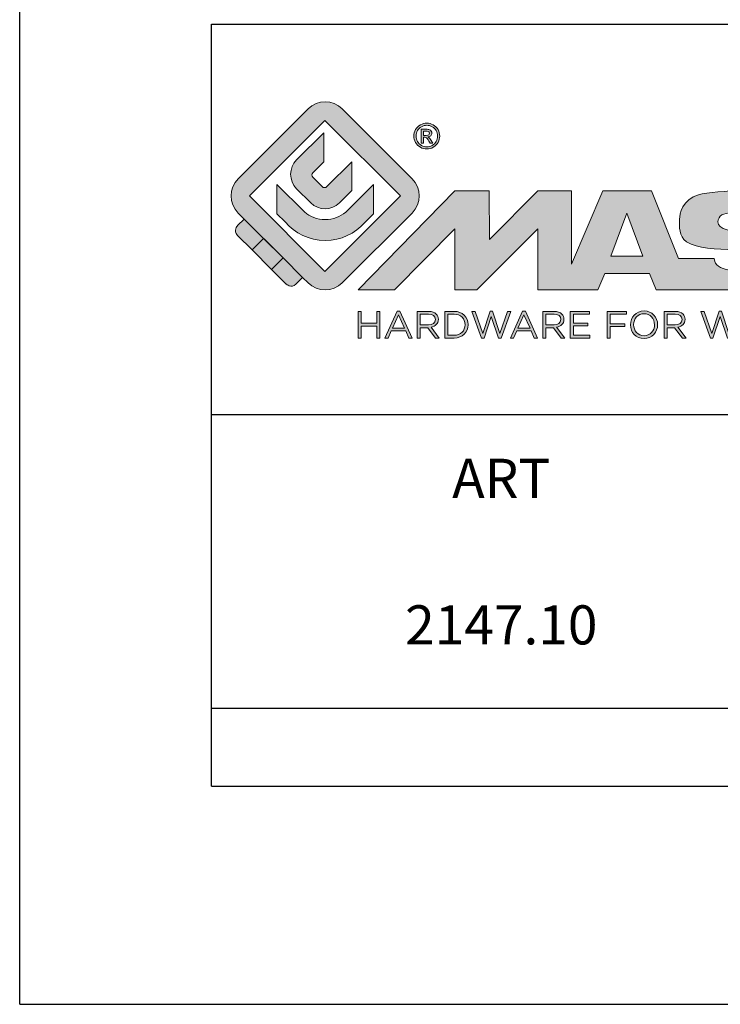
# Model space of a CAD drawing. Units: millimetres. Extents: x -12 to 198, y -10 to 287.
# Drawn here: x -12 to 24, y -10 to 40 of the extents above; entities that cross this region are included whole.
import ezdxf

# ---------------------------------------------------------------- set-up
doc = ezdxf.new("R2010")
doc.units = ezdxf.units.MM
doc.header["$LTSCALE"] = 19.36
doc.layers.get('0').update_dxf_attribs({"linetype": 'CONTINUOUS'})
doc.layers.add('blu_bianco', color=255, linetype='CONTINUOUS')
for name, color, linetype, true_color in [('grigio', 7, 'CONTINUOUS', 0xededed), ('rosso', 7, 'CONTINUOUS', 0xcb1719), ('verde', 7, 'CONTINUOUS', 0x3fa535)]:
    doc.layers.add(name, color=color, linetype=linetype, true_color=true_color)
doc.styles.add('DAVIDE', font='arial.ttf', dxfattribs={"height": 2.5})

# ---------------------------------------------------------------- blocks, each defined once
blk = doc.blocks.new('nuovologoMaster_bianco_schede_archiviodwg_blocco')
at = {"layer": 'blu_bianco'}
h = blk.add_hatch(color=256, dxfattribs=at)
h.dxf.hatch_style = 1
h.paths.add_polyline_path([(5.817, 7.337), (1.947, 11.206), (5.817, 15.075), (9.686, 11.206)], flags=16)
edge = h.paths.add_edge_path()
edge.add_spline(control_points=[(10.277, 10.334), (10.277, 10.334), (6.701, 6.758), (6.701, 6.758), (6.217, 6.275), (5.432, 6.275), (4.949, 6.758), (4.949, 6.758), (4.67, 7.037), (4.67, 7.037), (4.67, 7.037), (3.673, 8.034), (3.673, 8.034), (3.673, 8.034), (1.68, 10.026), (1.68, 10.026), (1.68, 10.026), (1.372, 10.334), (1.372, 10.334), (0.888, 10.819), (0.888, 11.603), (1.372, 12.087), (1.372, 12.087), (4.949, 15.663), (4.949, 15.663), (5.432, 16.147), (6.217, 16.147), (6.701, 15.663), (6.701, 15.663), (10.277, 12.087), (10.277, 12.087), (10.761, 11.603), (10.761, 10.819), (10.277, 10.334)], knot_values=[0, 0, 0, 0, 1, 1, 1, 2, 2, 2, 3, 3, 3, 4, 4, 4, 5, 5, 5, 6, 6, 6, 7, 7, 7, 8, 8, 8, 9, 9, 9, 10, 10, 10, 11, 11, 11, 11], degree=3, periodic=0)
h = blk.add_hatch(color=256, dxfattribs=at)
h.dxf.hatch_style = 1
edge = h.paths.add_edge_path(flags=16)
edge.add_spline(control_points=[(11.03, 14.824), (10.937, 14.824), (10.846, 14.801), (10.758, 14.752), (10.671, 14.705), (10.602, 14.637), (10.552, 14.548), (10.502, 14.46), (10.478, 14.367), (10.478, 14.272), (10.478, 14.177), (10.501, 14.085), (10.55, 13.998), (10.599, 13.91), (10.667, 13.842), (10.755, 13.793), (10.843, 13.745), (10.934, 13.72), (11.03, 13.72), (11.125, 13.72), (11.217, 13.745), (11.304, 13.793), (11.392, 13.842), (11.46, 13.91), (11.508, 13.998), (11.557, 14.085), (11.581, 14.177), (11.581, 14.272), (11.581, 14.367), (11.556, 14.46), (11.507, 14.548), (11.458, 14.637), (11.389, 14.705), (11.301, 14.752), (11.212, 14.801), (11.122, 14.824), (11.03, 14.824)], knot_values=[0, 0, 0, 0, 1, 1, 1, 2, 2, 2, 3, 3, 3, 4, 4, 4, 5, 5, 5, 6, 6, 6, 7, 7, 7, 8, 8, 8, 9, 9, 9, 10, 10, 10, 11, 11, 11, 12, 12, 12, 12], degree=3, periodic=0)
edge = h.paths.add_edge_path()
edge.add_spline(control_points=[(11.03, 14.934), (11.141, 14.934), (11.249, 14.906), (11.355, 14.848), (11.461, 14.791), (11.543, 14.71), (11.603, 14.603), (11.662, 14.498), (11.691, 14.387), (11.691, 14.272), (11.691, 14.158), (11.662, 14.048), (11.603, 13.943), (11.545, 13.838), (11.464, 13.757), (11.359, 13.698), (11.254, 13.64), (11.144, 13.611), (11.03, 13.611), (10.915, 13.611), (10.805, 13.64), (10.7, 13.698), (10.596, 13.757), (10.514, 13.838), (10.455, 13.943), (10.397, 14.048), (10.368, 14.158), (10.368, 14.272), (10.368, 14.387), (10.398, 14.497), (10.457, 14.603), (10.516, 14.71), (10.598, 14.791), (10.704, 14.848), (10.81, 14.906), (10.918, 14.934), (11.03, 14.934)], knot_values=[0, 0, 0, 0, 1, 1, 1, 2, 2, 2, 3, 3, 3, 4, 4, 4, 5, 5, 5, 6, 6, 6, 7, 7, 7, 8, 8, 8, 9, 9, 9, 10, 10, 10, 11, 11, 11, 12, 12, 12, 12], degree=3, periodic=0)
edge = h.paths.add_edge_path(flags=0)
edge.add_spline(control_points=[(10.855, 14.307), (10.855, 14.307), (10.994, 14.307), (10.994, 14.307), (11.06, 14.307), (11.106, 14.317), (11.13, 14.337), (11.154, 14.356), (11.167, 14.383), (11.167, 14.416), (11.167, 14.436), (11.161, 14.455), (11.149, 14.472), (11.138, 14.488), (11.121, 14.501), (11.1, 14.51), (11.08, 14.518), (11.041, 14.522), (10.985, 14.522), (10.985, 14.522), (10.855, 14.522), (10.855, 14.522), (10.855, 14.522), (10.855, 14.307), (10.855, 14.307)], knot_values=[0, 0, 0, 0, 1, 1, 1, 2, 2, 2, 3, 3, 3, 4, 4, 4, 5, 5, 5, 6, 6, 6, 7, 7, 7, 8, 8, 8, 8], degree=3, periodic=0)
edge = h.paths.add_edge_path(flags=0)
edge.add_spline(control_points=[(10.739, 13.906), (10.739, 13.906), (10.739, 14.618), (10.739, 14.618), (10.739, 14.618), (10.984, 14.618), (10.984, 14.618), (11.068, 14.618), (11.129, 14.612), (11.166, 14.598), (11.203, 14.585), (11.233, 14.562), (11.255, 14.53), (11.277, 14.497), (11.288, 14.462), (11.288, 14.425), (11.288, 14.373), (11.27, 14.328), (11.232, 14.289), (11.195, 14.251), (11.147, 14.229), (11.085, 14.225), (11.11, 14.214), (11.131, 14.201), (11.145, 14.187), (11.174, 14.159), (11.209, 14.112), (11.251, 14.046), (11.251, 14.046), (11.338, 13.906), (11.338, 13.906), (11.338, 13.906), (11.197, 13.906), (11.197, 13.906), (11.197, 13.906), (11.134, 14.018), (11.134, 14.018), (11.084, 14.107), (11.044, 14.162), (11.014, 14.184), (10.993, 14.201), (10.963, 14.209), (10.922, 14.209), (10.922, 14.209), (10.855, 14.209), (10.855, 14.209), (10.855, 14.209), (10.855, 13.906), (10.855, 13.906), (10.855, 13.906), (10.739, 13.906), (10.739, 13.906)], knot_values=[0, 0, 0, 0, 1, 1, 1, 2, 2, 2, 3, 3, 3, 4, 4, 4, 5, 5, 5, 6, 6, 6, 7, 7, 7, 8, 8, 8, 9, 9, 9, 10, 10, 10, 11, 11, 11, 12, 12, 12, 13, 13, 13, 14, 14, 14, 15, 15, 15, 16, 16, 16, 17, 17, 17, 17], degree=3, periodic=0)
h = blk.add_hatch(color=256, dxfattribs=at)
h.dxf.hatch_style = 1
edge = h.paths.add_edge_path(flags=16)
edge.add_spline(control_points=[(10.855, 14.307), (10.855, 14.307), (10.994, 14.307), (10.994, 14.307), (11.06, 14.307), (11.106, 14.317), (11.13, 14.337), (11.154, 14.356), (11.167, 14.383), (11.167, 14.416), (11.167, 14.436), (11.161, 14.455), (11.149, 14.472), (11.138, 14.488), (11.121, 14.501), (11.1, 14.51), (11.08, 14.518), (11.041, 14.522), (10.985, 14.522), (10.985, 14.522), (10.855, 14.522), (10.855, 14.522), (10.855, 14.522), (10.855, 14.307), (10.855, 14.307)], knot_values=[0, 0, 0, 0, 1, 1, 1, 2, 2, 2, 3, 3, 3, 4, 4, 4, 5, 5, 5, 6, 6, 6, 7, 7, 7, 8, 8, 8, 8], degree=3, periodic=0)
edge = h.paths.add_edge_path()
edge.add_spline(control_points=[(10.739, 13.906), (10.739, 13.906), (10.739, 14.618), (10.739, 14.618), (10.739, 14.618), (10.984, 14.618), (10.984, 14.618), (11.068, 14.618), (11.129, 14.612), (11.166, 14.598), (11.203, 14.585), (11.233, 14.562), (11.255, 14.53), (11.277, 14.497), (11.288, 14.462), (11.288, 14.425), (11.288, 14.373), (11.27, 14.328), (11.232, 14.289), (11.195, 14.251), (11.147, 14.229), (11.085, 14.225), (11.11, 14.214), (11.131, 14.201), (11.145, 14.187), (11.174, 14.159), (11.209, 14.112), (11.251, 14.046), (11.251, 14.046), (11.338, 13.906), (11.338, 13.906), (11.338, 13.906), (11.197, 13.906), (11.197, 13.906), (11.197, 13.906), (11.134, 14.018), (11.134, 14.018), (11.084, 14.107), (11.044, 14.162), (11.014, 14.184), (10.993, 14.201), (10.963, 14.209), (10.922, 14.209), (10.922, 14.209), (10.855, 14.209), (10.855, 14.209), (10.855, 14.209), (10.855, 13.906), (10.855, 13.906), (10.855, 13.906), (10.739, 13.906), (10.739, 13.906)], knot_values=[0, 0, 0, 0, 1, 1, 1, 2, 2, 2, 3, 3, 3, 4, 4, 4, 5, 5, 5, 6, 6, 6, 7, 7, 7, 8, 8, 8, 9, 9, 9, 10, 10, 10, 11, 11, 11, 12, 12, 12, 13, 13, 13, 14, 14, 14, 15, 15, 15, 16, 16, 16, 17, 17, 17, 17], degree=3, periodic=0)
h = blk.add_hatch(color=256, dxfattribs=at)
h.dxf.hatch_style = 1
edge = h.paths.add_edge_path()
edge.add_spline(control_points=[(5.754, 14.438), (5.754, 14.438), (5.754, 12.955), (5.754, 12.955), (5.754, 12.955), (5.196, 12.396), (5.196, 12.396), (5.131, 12.332), (5.131, 12.228), (5.196, 12.164), (5.196, 12.164), (5.678, 11.682), (5.678, 11.682), (5.742, 11.618), (5.846, 11.618), (5.91, 11.682), (5.91, 11.682), (7.186, 12.958), (7.186, 12.958), (7.186, 12.958), (7.186, 11.487), (7.186, 11.487), (7.186, 11.487), (6.557, 10.857), (6.557, 10.857), (6.15, 10.451), (5.491, 10.451), (5.085, 10.857), (5.085, 10.857), (4.364, 11.578), (4.364, 11.578), (3.958, 11.985), (3.957, 12.643), (4.364, 13.05), (4.364, 13.05), (5.754, 14.438), (5.754, 14.438)], knot_values=[0, 0, 0, 0, 1, 1, 1, 2, 2, 2, 3, 3, 3, 4, 4, 4, 5, 5, 5, 6, 6, 6, 7, 7, 7, 8, 8, 8, 9, 9, 9, 10, 10, 10, 11, 11, 11, 12, 12, 12, 12], degree=3, periodic=0)
h = blk.add_hatch(color=256, dxfattribs=at)
h.dxf.hatch_style = 1
edge = h.paths.add_edge_path()
edge.add_spline(control_points=[(4.77, 10.387), (5.054, 10.142), (5.424, 9.994), (5.828, 9.994), (6.23, 9.994), (6.597, 10.14), (6.881, 10.382), (6.881, 10.382), (8.294, 11.795), (8.294, 11.795), (8.294, 11.795), (8.294, 10.29), (8.294, 10.29), (8.294, 10.29), (7.854, 9.851), (7.854, 9.851), (7.361, 9.286), (6.636, 8.928), (5.828, 8.928), (5.008, 8.928), (4.274, 9.295), (3.781, 9.875), (3.781, 9.875), (3.361, 10.296), (3.361, 10.296), (3.361, 10.296), (3.361, 11.796), (3.361, 11.796), (3.361, 11.796), (4.77, 10.387), (4.77, 10.387)], knot_values=[0, 0, 0, 0, 1, 1, 1, 2, 2, 2, 3, 3, 3, 4, 4, 4, 5, 5, 5, 6, 6, 6, 7, 7, 7, 8, 8, 8, 9, 9, 9, 10, 10, 10, 10], degree=3, periodic=0)
h = blk.add_hatch(color=256, dxfattribs=at)
h.dxf.hatch_style = 1
edge = h.paths.add_edge_path()
edge.add_spline(control_points=[(30.18, 8.807), (29.98, 9.026), (29.726, 9.109), (29.282, 9.256), (28.841, 9.405), (27.86, 9.331), (26.831, 9.403), (25.688, 9.482), (25.903, 10.007), (26.04, 10.164), (26.222, 10.374), (26.755, 10.354), (27.027, 10.36), (28.347, 10.386), (28.348, 10.06), (28.407, 9.835), (28.407, 9.835), (30.249, 9.835), (30.249, 9.835), (30.286, 10.33), (30.101, 10.881), (29.593, 11.117), (29.087, 11.354), (28.147, 11.475), (27.18, 11.475), (26.392, 11.475), (25.392, 11.395), (24.936, 11.268), (24.116, 11.041), (23.965, 10.275), (23.965, 10.02), (23.965, 9.63), (23.911, 9.166), (24.324, 8.864), (24.898, 8.504), (25.794, 8.485), (26.819, 8.456), (27.452, 8.438), (28.026, 8.44), (28.198, 8.337), (28.442, 8.211), (28.588, 7.665), (28.198, 7.507), (27.896, 7.391), (27.579, 7.375), (27.245, 7.375), (26.798, 7.375), (26.205, 7.407), (25.964, 7.609), (25.817, 7.733), (25.786, 7.768), (25.737, 8.006), (25.737, 8.006), (23.917, 8.006), (23.917, 8.006), (23.917, 8.006), (22.533, 11.472), (22.533, 11.472), (22.533, 11.472), (20.047, 11.472), (20.047, 11.472), (20.047, 11.472), (18.432, 7.712), (18.432, 7.712), (18.432, 7.712), (18.432, 11.472), (18.432, 11.472), (18.432, 11.472), (16.714, 11.472), (16.714, 11.472), (16.714, 11.472), (14.243, 8.98), (14.243, 8.98), (14.243, 8.98), (14.228, 11.472), (14.228, 11.472), (14.228, 11.472), (12.459, 11.472), (12.459, 11.472), (12.459, 11.472), (7.512, 6.399), (7.512, 6.399), (7.512, 6.399), (9.383, 6.399), (9.383, 6.399), (9.383, 6.399), (12.459, 9.518), (12.459, 9.518), (12.459, 9.518), (12.459, 6.399), (12.459, 6.399), (12.459, 6.399), (13.587, 6.399), (13.587, 6.399), (13.587, 6.399), (16.714, 9.518), (16.714, 9.518), (16.714, 9.518), (16.715, 6.399), (16.715, 6.399), (16.715, 6.399), (17.868, 6.399), (17.868, 6.399), (17.868, 6.399), (18.432, 6.399), (18.432, 6.399), (18.432, 6.399), (19.79, 6.399), (19.79, 6.399), (19.79, 6.399), (20.135, 7.245), (20.135, 7.245), (20.135, 7.245), (22.436, 7.245), (22.436, 7.245), (22.436, 7.245), (22.776, 6.399), (22.776, 6.399), (22.776, 6.399), (26.134, 6.394), (27.319, 6.396), (28.051, 6.397), (28.699, 6.423), (29.18, 6.56), (29.662, 6.7), (29.824, 6.78), (30.092, 7.049), (30.361, 7.318), (30.406, 7.697), (30.406, 8.016), (30.405, 8.287), (30.383, 8.587), (30.18, 8.807)], knot_values=[0, 0, 0, 0, 1, 1, 1, 2, 2, 2, 3, 3, 3, 4, 4, 4, 5, 5, 5, 6, 6, 6, 7, 7, 7, 8, 8, 8, 9, 9, 9, 10, 10, 10, 11, 11, 11, 12, 12, 12, 13, 13, 13, 14, 14, 14, 15, 15, 15, 16, 16, 16, 17, 17, 17, 18, 18, 18, 19, 19, 19, 20, 20, 20, 21, 21, 21, 22, 22, 22, 23, 23, 23, 24, 24, 24, 25, 25, 25, 26, 26, 26, 27, 27, 27, 28, 28, 28, 29, 29, 29, 30, 30, 30, 31, 31, 31, 32, 32, 32, 33, 33, 33, 34, 34, 34, 35, 35, 35, 36, 36, 36, 37, 37, 37, 38, 38, 38, 39, 39, 39, 40, 40, 40, 41, 41, 41, 42, 42, 42, 43, 43, 43, 44, 44, 44, 44], degree=3, periodic=0)
h.paths.add_polyline_path([(20.454, 8.131), (21.261, 10.328), (22.081, 8.131)], flags=16)
h = blk.add_hatch(color=256, dxfattribs=at)
h.dxf.hatch_style = 1
h.paths.add_polyline_path([(7.522, 5.3), (7.676, 5.3), (7.676, 4.694), (8.463, 4.694), (8.463, 5.3), (8.617, 5.3), (8.617, 3.937), (8.463, 3.937), (8.463, 4.55), (7.676, 4.55), (7.676, 3.937), (7.522, 3.937)])
h = blk.add_hatch(color=256, dxfattribs=at)
h.dxf.hatch_style = 1
h.paths.add_polyline_path([(9.508, 5.309), (9.652, 5.309), (10.273, 3.937), (10.107, 3.937), (9.948, 4.297), (9.206, 4.297), (9.044, 3.937), (8.886, 3.937)])
h.paths.add_polyline_path([(9.887, 4.437), (9.578, 5.13), (9.266, 4.437)], flags=16)
h = blk.add_hatch(color=256, dxfattribs=at)
h.dxf.hatch_style = 1
edge = h.paths.add_edge_path()
edge.add_spline(control_points=[(10.543, 5.3), (10.543, 5.3), (11.129, 5.3), (11.129, 5.3), (11.296, 5.3), (11.431, 5.249), (11.516, 5.163), (11.582, 5.097), (11.621, 5.002), (11.621, 4.895), (11.621, 4.895), (11.621, 4.891), (11.621, 4.891), (11.621, 4.665), (11.466, 4.532), (11.251, 4.493), (11.251, 4.493), (11.67, 3.937), (11.67, 3.937), (11.67, 3.937), (11.481, 3.937), (11.481, 3.937), (11.481, 3.937), (11.086, 4.466), (11.086, 4.466), (11.086, 4.466), (10.696, 4.466), (10.696, 4.466), (10.696, 4.466), (10.696, 3.937), (10.696, 3.937), (10.696, 3.937), (10.543, 3.937), (10.543, 3.937), (10.543, 3.937), (10.543, 5.3), (10.543, 5.3)], knot_values=[0, 0, 0, 0, 1, 1, 1, 2, 2, 2, 3, 3, 3, 4, 4, 4, 5, 5, 5, 6, 6, 6, 7, 7, 7, 8, 8, 8, 9, 9, 9, 10, 10, 10, 11, 11, 11, 12, 12, 12, 12], degree=3, periodic=0)
edge = h.paths.add_edge_path(flags=16)
edge.add_spline(control_points=[(11.115, 4.604), (11.32, 4.604), (11.466, 4.71), (11.466, 4.885), (11.466, 4.885), (11.466, 4.889), (11.466, 4.889), (11.466, 5.056), (11.337, 5.158), (11.117, 5.158), (11.117, 5.158), (10.696, 5.158), (10.696, 5.158), (10.696, 5.158), (10.696, 4.604), (10.696, 4.604), (10.696, 4.604), (11.115, 4.604), (11.115, 4.604)], knot_values=[0, 0, 0, 0, 1, 1, 1, 2, 2, 2, 3, 3, 3, 4, 4, 4, 5, 5, 5, 6, 6, 6, 6], degree=3, periodic=0)
h = blk.add_hatch(color=256, dxfattribs=at)
h.dxf.hatch_style = 1
edge = h.paths.add_edge_path()
edge.add_spline(control_points=[(11.951, 5.3), (11.951, 5.3), (12.424, 5.3), (12.424, 5.3), (12.853, 5.3), (13.149, 5.006), (13.149, 4.622), (13.149, 4.622), (13.149, 4.618), (13.149, 4.618), (13.149, 4.234), (12.853, 3.937), (12.424, 3.937), (12.424, 3.937), (11.951, 3.937), (11.951, 3.937), (11.951, 3.937), (11.951, 5.3), (11.951, 5.3)], knot_values=[0, 0, 0, 0, 1, 1, 1, 2, 2, 2, 3, 3, 3, 4, 4, 4, 5, 5, 5, 6, 6, 6, 6], degree=3, periodic=0)
edge = h.paths.add_edge_path(flags=16)
edge.add_spline(control_points=[(12.105, 5.158), (12.105, 5.158), (12.105, 4.079), (12.105, 4.079), (12.105, 4.079), (12.424, 4.079), (12.424, 4.079), (12.769, 4.079), (12.989, 4.312), (12.989, 4.614), (12.989, 4.614), (12.989, 4.618), (12.989, 4.618), (12.989, 4.92), (12.769, 5.158), (12.424, 5.158), (12.424, 5.158), (12.105, 5.158), (12.105, 5.158)], knot_values=[0, 0, 0, 0, 1, 1, 1, 2, 2, 2, 3, 3, 3, 4, 4, 4, 5, 5, 5, 6, 6, 6, 6], degree=3, periodic=0)
h = blk.add_hatch(color=256, dxfattribs=at)
h.dxf.hatch_style = 1
h.paths.add_polyline_path([(13.341, 5.3), (13.509, 5.3), (13.898, 4.164), (14.272, 5.304), (14.399, 5.304), (14.773, 4.164), (15.162, 5.3), (15.324, 5.3), (14.837, 3.927), (14.706, 3.927), (14.332, 5.033), (13.957, 3.927), (13.828, 3.927)])
h = blk.add_hatch(color=256, dxfattribs=at)
h.dxf.hatch_style = 1
h.paths.add_polyline_path([(15.932, 5.309), (16.077, 5.309), (16.698, 3.937), (16.532, 3.937), (16.372, 4.297), (15.631, 4.297), (15.469, 3.937), (15.311, 3.937)])
h.paths.add_polyline_path([(16.312, 4.437), (16.003, 5.13), (15.691, 4.437)], flags=16)
h = blk.add_hatch(color=256, dxfattribs=at)
h.dxf.hatch_style = 1
edge = h.paths.add_edge_path()
edge.add_spline(control_points=[(16.967, 5.3), (16.967, 5.3), (17.554, 5.3), (17.554, 5.3), (17.721, 5.3), (17.855, 5.249), (17.941, 5.163), (18.007, 5.097), (18.046, 5.002), (18.046, 4.895), (18.046, 4.895), (18.046, 4.891), (18.046, 4.891), (18.046, 4.665), (17.89, 4.532), (17.676, 4.493), (17.676, 4.493), (18.095, 3.937), (18.095, 3.937), (18.095, 3.937), (17.906, 3.937), (17.906, 3.937), (17.906, 3.937), (17.511, 4.466), (17.511, 4.466), (17.511, 4.466), (17.121, 4.466), (17.121, 4.466), (17.121, 4.466), (17.121, 3.937), (17.121, 3.937), (17.121, 3.937), (16.967, 3.937), (16.967, 3.937), (16.967, 3.937), (16.967, 5.3), (16.967, 5.3)], knot_values=[0, 0, 0, 0, 1, 1, 1, 2, 2, 2, 3, 3, 3, 4, 4, 4, 5, 5, 5, 6, 6, 6, 7, 7, 7, 8, 8, 8, 9, 9, 9, 10, 10, 10, 11, 11, 11, 12, 12, 12, 12], degree=3, periodic=0)
edge = h.paths.add_edge_path(flags=16)
edge.add_spline(control_points=[(17.54, 4.604), (17.744, 4.604), (17.89, 4.71), (17.89, 4.885), (17.89, 4.885), (17.89, 4.889), (17.89, 4.889), (17.89, 5.056), (17.762, 5.158), (17.542, 5.158), (17.542, 5.158), (17.121, 5.158), (17.121, 5.158), (17.121, 5.158), (17.121, 4.604), (17.121, 4.604), (17.121, 4.604), (17.54, 4.604), (17.54, 4.604)], knot_values=[0, 0, 0, 0, 1, 1, 1, 2, 2, 2, 3, 3, 3, 4, 4, 4, 5, 5, 5, 6, 6, 6, 6], degree=3, periodic=0)
h = blk.add_hatch(color=256, dxfattribs=at)
h.dxf.hatch_style = 1
h.paths.add_polyline_path([(18.376, 5.3), (19.362, 5.3), (19.362, 5.16), (18.53, 5.16), (18.53, 4.694), (19.274, 4.694), (19.274, 4.554), (18.53, 4.554), (18.53, 4.077), (19.371, 4.077), (19.371, 3.937), (18.376, 3.937)])
h = blk.add_hatch(color=256, dxfattribs=at)
h.dxf.hatch_style = 1
h.paths.add_polyline_path([(20.266, 5.3), (21.246, 5.3), (21.246, 5.158), (20.42, 5.158), (20.42, 4.671), (21.158, 4.671), (21.158, 4.531), (20.42, 4.531), (20.42, 3.937), (20.266, 3.937)])
h = blk.add_hatch(color=256, dxfattribs=at)
h.dxf.hatch_style = 1
edge = h.paths.add_edge_path()
edge.add_spline(control_points=[(21.455, 4.614), (21.455, 4.614), (21.455, 4.618), (21.455, 4.618), (21.455, 4.994), (21.737, 5.323), (22.152, 5.323), (22.567, 5.323), (22.845, 4.998), (22.845, 4.622), (22.845, 4.622), (22.845, 4.618), (22.845, 4.618), (22.845, 4.242), (22.563, 3.913), (22.148, 3.913), (21.733, 3.913), (21.455, 4.239), (21.455, 4.614)], knot_values=[0, 0, 0, 0, 1, 1, 1, 2, 2, 2, 3, 3, 3, 4, 4, 4, 5, 5, 5, 6, 6, 6, 6], degree=3, periodic=0)
edge = h.paths.add_edge_path(flags=16)
edge.add_spline(control_points=[(22.686, 4.614), (22.686, 4.614), (22.686, 4.618), (22.686, 4.618), (22.686, 4.928), (22.46, 5.181), (22.148, 5.181), (21.837, 5.181), (21.615, 4.932), (21.615, 4.622), (21.615, 4.622), (21.615, 4.618), (21.615, 4.618), (21.615, 4.309), (21.841, 4.055), (22.152, 4.055), (22.464, 4.055), (22.686, 4.305), (22.686, 4.614)], knot_values=[0, 0, 0, 0, 1, 1, 1, 2, 2, 2, 3, 3, 3, 4, 4, 4, 5, 5, 5, 6, 6, 6, 6], degree=3, periodic=0)
h = blk.add_hatch(color=256, dxfattribs=at)
h.dxf.hatch_style = 1
edge = h.paths.add_edge_path()
edge.add_spline(control_points=[(23.172, 5.3), (23.172, 5.3), (23.758, 5.3), (23.758, 5.3), (23.925, 5.3), (24.06, 5.249), (24.145, 5.163), (24.211, 5.097), (24.25, 5.002), (24.25, 4.895), (24.25, 4.895), (24.25, 4.891), (24.25, 4.891), (24.25, 4.665), (24.095, 4.532), (23.88, 4.493), (23.88, 4.493), (24.299, 3.937), (24.299, 3.937), (24.299, 3.937), (24.11, 3.937), (24.11, 3.937), (24.11, 3.937), (23.715, 4.466), (23.715, 4.466), (23.715, 4.466), (23.325, 4.466), (23.325, 4.466), (23.325, 4.466), (23.325, 3.937), (23.325, 3.937), (23.325, 3.937), (23.172, 3.937), (23.172, 3.937), (23.172, 3.937), (23.172, 5.3), (23.172, 5.3)], knot_values=[0, 0, 0, 0, 1, 1, 1, 2, 2, 2, 3, 3, 3, 4, 4, 4, 5, 5, 5, 6, 6, 6, 7, 7, 7, 8, 8, 8, 9, 9, 9, 10, 10, 10, 11, 11, 11, 12, 12, 12, 12], degree=3, periodic=0)
edge = h.paths.add_edge_path(flags=16)
edge.add_spline(control_points=[(23.744, 4.604), (23.949, 4.604), (24.095, 4.71), (24.095, 4.885), (24.095, 4.885), (24.095, 4.889), (24.095, 4.889), (24.095, 5.056), (23.966, 5.158), (23.746, 5.158), (23.746, 5.158), (23.325, 5.158), (23.325, 5.158), (23.325, 5.158), (23.325, 4.604), (23.325, 4.604), (23.325, 4.604), (23.744, 4.604), (23.744, 4.604)], knot_values=[0, 0, 0, 0, 1, 1, 1, 2, 2, 2, 3, 3, 3, 4, 4, 4, 5, 5, 5, 6, 6, 6, 6], degree=3, periodic=0)
h = blk.add_hatch(color=256, dxfattribs=at)
h.dxf.hatch_style = 1
h.paths.add_polyline_path([(25.06, 5.3), (25.227, 5.3), (25.617, 4.164), (25.991, 5.304), (26.117, 5.304), (26.491, 4.164), (26.881, 5.3), (27.042, 5.3), (26.555, 3.927), (26.425, 3.927), (26.051, 5.033), (25.675, 3.927), (25.547, 3.927)])
at = {"layer": 'grigio'}
h = blk.add_hatch(color=256, dxfattribs=at)
h.dxf.hatch_style = 1
h.paths.add_polyline_path([(3.673, 8.034), (3.085, 7.447), (2.089, 8.443), (2.677, 9.03)])
at = {"layer": 'rosso'}
h = blk.add_hatch(color=256, dxfattribs=at)
h.dxf.hatch_style = 1
edge = h.paths.add_edge_path()
edge.add_spline(control_points=[(4.67, 7.037), (4.67, 7.037), (4.331, 6.699), (4.331, 6.699), (4.082, 6.451), (3.833, 6.699), (3.833, 6.699), (3.833, 6.699), (3.085, 7.447), (3.085, 7.447), (3.085, 7.447), (3.673, 8.034), (3.673, 8.034), (3.673, 8.034), (4.67, 7.037), (4.67, 7.037)], knot_values=[0, 0, 0, 0, 1, 1, 1, 2, 2, 2, 3, 3, 3, 4, 4, 4, 5, 5, 5, 5], degree=3, periodic=0)
at = {"layer": 'verde'}
h = blk.add_hatch(color=256, dxfattribs=at)
h.dxf.hatch_style = 1
edge = h.paths.add_edge_path()
edge.add_spline(control_points=[(2.677, 9.03), (2.677, 9.03), (2.089, 8.443), (2.089, 8.443), (2.089, 8.443), (1.342, 9.19), (1.342, 9.19), (1.093, 9.439), (1.342, 9.688), (1.342, 9.688), (1.342, 9.688), (1.68, 10.026), (1.68, 10.026), (1.68, 10.026), (2.677, 9.03), (2.677, 9.03)], knot_values=[0, 0, 0, 0, 1, 1, 1, 2, 2, 2, 3, 3, 3, 4, 4, 4, 5, 5, 5, 5], degree=3, periodic=0)
for p, q in [((0, 20), (50, 20)), ((0, 0), (0, 20)), ((50, 0), (0, 0))]:
    blk.add_line(p, q)
at = {"layer": 'blu_bianco', "lineweight": 9}
for points in [[(5.817, 7.337), (1.947, 11.206), (5.817, 15.075), (9.686, 11.206), (5.817, 7.337)], [(20.454, 8.131), (21.261, 10.328), (22.081, 8.131), (20.454, 8.131)], [(7.522, 5.3), (7.676, 5.3), (7.676, 4.694), (8.463, 4.694), (8.463, 5.3), (8.617, 5.3), (8.617, 3.937), (8.463, 3.937), (8.463, 4.55), (7.676, 4.55), (7.676, 3.937), (7.522, 3.937), (7.522, 5.3)], [(9.508, 5.309), (9.652, 5.309), (10.273, 3.937), (10.107, 3.937), (9.948, 4.297), (9.206, 4.297), (9.044, 3.937), (8.886, 3.937), (9.508, 5.309)], [(9.887, 4.437), (9.578, 5.13), (9.266, 4.437), (9.887, 4.437)], [(13.341, 5.3), (13.509, 5.3), (13.898, 4.164), (14.272, 5.304), (14.399, 5.304), (14.773, 4.164), (15.162, 5.3), (15.324, 5.3), (14.837, 3.927), (14.706, 3.927), (14.332, 5.033), (13.957, 3.927), (13.828, 3.927), (13.341, 5.3)], [(15.932, 5.309), (16.077, 5.309), (16.698, 3.937), (16.532, 3.937), (16.372, 4.297), (15.631, 4.297), (15.469, 3.937), (15.311, 3.937), (15.932, 5.309)], [(16.312, 4.437), (16.003, 5.13), (15.691, 4.437), (16.312, 4.437)], [(18.376, 5.3), (19.362, 5.3), (19.362, 5.16), (18.53, 5.16), (18.53, 4.694), (19.274, 4.694), (19.274, 4.554), (18.53, 4.554), (18.53, 4.077), (19.371, 4.077), (19.371, 3.937), (18.376, 3.937), (18.376, 5.3)], [(20.266, 5.3), (21.246, 5.3), (21.246, 5.158), (20.42, 5.158), (20.42, 4.671), (21.158, 4.671), (21.158, 4.531), (20.42, 4.531), (20.42, 3.937), (20.266, 3.937), (20.266, 5.3)], [(25.06, 5.3), (25.227, 5.3), (25.617, 4.164), (25.991, 5.304), (26.117, 5.304), (26.491, 4.164), (26.881, 5.3), (27.042, 5.3), (26.555, 3.927), (26.425, 3.927), (26.051, 5.033), (25.675, 3.927), (25.547, 3.927), (25.06, 5.3)]]:
    blk.add_lwpolyline(points, dxfattribs=at)
for points, knots in [([(10.277, 10.334), (10.277, 10.334), (6.701, 6.758), (6.701, 6.758), (6.217, 6.275), (5.432, 6.275), (4.949, 6.758), (4.949, 6.758), (4.67, 7.037), (4.67, 7.037), (4.67, 7.037), (3.673, 8.034), (3.673, 8.034), (3.673, 8.034), (1.68, 10.026), (1.68, 10.026), (1.68, 10.026), (1.372, 10.334), (1.372, 10.334), (0.888, 10.819), (0.888, 11.603), (1.372, 12.087), (1.372, 12.087), (4.949, 15.663), (4.949, 15.663), (5.432, 16.147), (6.217, 16.147), (6.701, 15.663), (6.701, 15.663), (10.277, 12.087), (10.277, 12.087), (10.761, 11.603), (10.761, 10.819), (10.277, 10.334)], [0, 0, 0, 0, 1, 1, 1, 2, 2, 2, 3, 3, 3, 4, 4, 4, 5, 5, 5, 6, 6, 6, 7, 7, 7, 8, 8, 8, 9, 9, 9, 10, 10, 10, 11, 11, 11, 11]), ([(11.03, 14.934), (11.141, 14.934), (11.249, 14.906), (11.355, 14.848), (11.461, 14.791), (11.543, 14.71), (11.603, 14.603), (11.662, 14.498), (11.691, 14.387), (11.691, 14.272), (11.691, 14.158), (11.662, 14.048), (11.603, 13.943), (11.545, 13.838), (11.464, 13.757), (11.359, 13.698), (11.254, 13.64), (11.144, 13.611), (11.03, 13.611), (10.915, 13.611), (10.805, 13.64), (10.7, 13.698), (10.596, 13.757), (10.514, 13.838), (10.455, 13.943), (10.397, 14.048), (10.368, 14.158), (10.368, 14.272), (10.368, 14.387), (10.398, 14.497), (10.457, 14.603), (10.516, 14.71), (10.598, 14.791), (10.704, 14.848), (10.81, 14.906), (10.918, 14.934), (11.03, 14.934)], [0, 0, 0, 0, 1, 1, 1, 2, 2, 2, 3, 3, 3, 4, 4, 4, 5, 5, 5, 6, 6, 6, 7, 7, 7, 8, 8, 8, 9, 9, 9, 10, 10, 10, 11, 11, 11, 12, 12, 12, 12]), ([(11.03, 14.824), (10.937, 14.824), (10.846, 14.801), (10.758, 14.752), (10.671, 14.705), (10.602, 14.637), (10.552, 14.548), (10.502, 14.46), (10.478, 14.367), (10.478, 14.272), (10.478, 14.177), (10.501, 14.085), (10.55, 13.998), (10.599, 13.91), (10.667, 13.842), (10.755, 13.793), (10.843, 13.745), (10.934, 13.72), (11.03, 13.72), (11.125, 13.72), (11.217, 13.745), (11.304, 13.793), (11.392, 13.842), (11.46, 13.91), (11.508, 13.998), (11.557, 14.085), (11.581, 14.177), (11.581, 14.272), (11.581, 14.367), (11.556, 14.46), (11.507, 14.548), (11.458, 14.637), (11.389, 14.705), (11.301, 14.752), (11.212, 14.801), (11.122, 14.824), (11.03, 14.824)], [0, 0, 0, 0, 1, 1, 1, 2, 2, 2, 3, 3, 3, 4, 4, 4, 5, 5, 5, 6, 6, 6, 7, 7, 7, 8, 8, 8, 9, 9, 9, 10, 10, 10, 11, 11, 11, 12, 12, 12, 12]), ([(10.739, 13.906), (10.739, 13.906), (10.739, 14.618), (10.739, 14.618), (10.739, 14.618), (10.984, 14.618), (10.984, 14.618), (11.068, 14.618), (11.129, 14.612), (11.166, 14.598), (11.203, 14.585), (11.233, 14.562), (11.255, 14.53), (11.277, 14.497), (11.288, 14.462), (11.288, 14.425), (11.288, 14.373), (11.27, 14.328), (11.232, 14.289), (11.195, 14.251), (11.147, 14.229), (11.085, 14.225), (11.11, 14.214), (11.131, 14.201), (11.145, 14.187), (11.174, 14.159), (11.209, 14.112), (11.251, 14.046), (11.251, 14.046), (11.338, 13.906), (11.338, 13.906), (11.338, 13.906), (11.197, 13.906), (11.197, 13.906), (11.197, 13.906), (11.134, 14.018), (11.134, 14.018), (11.084, 14.107), (11.044, 14.162), (11.014, 14.184), (10.993, 14.201), (10.963, 14.209), (10.922, 14.209), (10.922, 14.209), (10.855, 14.209), (10.855, 14.209), (10.855, 14.209), (10.855, 13.906), (10.855, 13.906), (10.855, 13.906), (10.739, 13.906), (10.739, 13.906)], [0, 0, 0, 0, 1, 1, 1, 2, 2, 2, 3, 3, 3, 4, 4, 4, 5, 5, 5, 6, 6, 6, 7, 7, 7, 8, 8, 8, 9, 9, 9, 10, 10, 10, 11, 11, 11, 12, 12, 12, 13, 13, 13, 14, 14, 14, 15, 15, 15, 16, 16, 16, 17, 17, 17, 17]), ([(5.754, 14.438), (5.754, 14.438), (5.754, 12.955), (5.754, 12.955), (5.754, 12.955), (5.196, 12.396), (5.196, 12.396), (5.131, 12.332), (5.131, 12.228), (5.196, 12.164), (5.196, 12.164), (5.678, 11.682), (5.678, 11.682), (5.742, 11.618), (5.846, 11.618), (5.91, 11.682), (5.91, 11.682), (7.186, 12.958), (7.186, 12.958), (7.186, 12.958), (7.186, 11.487), (7.186, 11.487), (7.186, 11.487), (6.557, 10.857), (6.557, 10.857), (6.15, 10.451), (5.491, 10.451), (5.085, 10.857), (5.085, 10.857), (4.364, 11.578), (4.364, 11.578), (3.958, 11.985), (3.957, 12.643), (4.364, 13.05), (4.364, 13.05), (5.754, 14.438), (5.754, 14.438)], [0, 0, 0, 0, 1, 1, 1, 2, 2, 2, 3, 3, 3, 4, 4, 4, 5, 5, 5, 6, 6, 6, 7, 7, 7, 8, 8, 8, 9, 9, 9, 10, 10, 10, 11, 11, 11, 12, 12, 12, 12]), ([(10.855, 14.307), (10.855, 14.307), (10.994, 14.307), (10.994, 14.307), (11.06, 14.307), (11.106, 14.317), (11.13, 14.337), (11.154, 14.356), (11.167, 14.383), (11.167, 14.416), (11.167, 14.436), (11.161, 14.455), (11.149, 14.472), (11.138, 14.488), (11.121, 14.501), (11.1, 14.51), (11.08, 14.518), (11.041, 14.522), (10.985, 14.522), (10.985, 14.522), (10.855, 14.522), (10.855, 14.522), (10.855, 14.522), (10.855, 14.307), (10.855, 14.307)], [0, 0, 0, 0, 1, 1, 1, 2, 2, 2, 3, 3, 3, 4, 4, 4, 5, 5, 5, 6, 6, 6, 7, 7, 7, 8, 8, 8, 8]), ([(4.77, 10.387), (5.054, 10.142), (5.424, 9.994), (5.828, 9.994), (6.23, 9.994), (6.597, 10.14), (6.881, 10.382), (6.881, 10.382), (8.294, 11.795), (8.294, 11.795), (8.294, 11.795), (8.294, 10.29), (8.294, 10.29), (8.294, 10.29), (7.854, 9.851), (7.854, 9.851), (7.361, 9.286), (6.636, 8.928), (5.828, 8.928), (5.008, 8.928), (4.274, 9.295), (3.781, 9.875), (3.781, 9.875), (3.361, 10.296), (3.361, 10.296), (3.361, 10.296), (3.361, 11.796), (3.361, 11.796), (3.361, 11.796), (4.77, 10.387), (4.77, 10.387)], [0, 0, 0, 0, 1, 1, 1, 2, 2, 2, 3, 3, 3, 4, 4, 4, 5, 5, 5, 6, 6, 6, 7, 7, 7, 8, 8, 8, 9, 9, 9, 10, 10, 10, 10]), ([(30.18, 8.807), (29.98, 9.026), (29.726, 9.109), (29.282, 9.256), (28.841, 9.405), (27.86, 9.331), (26.831, 9.403), (25.688, 9.482), (25.903, 10.007), (26.04, 10.164), (26.222, 10.374), (26.755, 10.354), (27.027, 10.36), (28.347, 10.386), (28.348, 10.06), (28.407, 9.835), (28.407, 9.835), (30.249, 9.835), (30.249, 9.835), (30.286, 10.33), (30.101, 10.881), (29.593, 11.117), (29.087, 11.354), (28.147, 11.475), (27.18, 11.475), (26.392, 11.475), (25.392, 11.395), (24.936, 11.268), (24.116, 11.041), (23.965, 10.275), (23.965, 10.02), (23.965, 9.63), (23.911, 9.166), (24.324, 8.864), (24.898, 8.504), (25.794, 8.485), (26.819, 8.456), (27.452, 8.438), (28.026, 8.44), (28.198, 8.337), (28.442, 8.211), (28.588, 7.665), (28.198, 7.507), (27.896, 7.391), (27.579, 7.375), (27.245, 7.375), (26.798, 7.375), (26.205, 7.407), (25.964, 7.609), (25.817, 7.733), (25.786, 7.768), (25.737, 8.006), (25.737, 8.006), (23.917, 8.006), (23.917, 8.006), (23.917, 8.006), (22.533, 11.472), (22.533, 11.472), (22.533, 11.472), (20.047, 11.472), (20.047, 11.472), (20.047, 11.472), (18.432, 7.712), (18.432, 7.712), (18.432, 7.712), (18.432, 11.472), (18.432, 11.472), (18.432, 11.472), (16.714, 11.472), (16.714, 11.472), (16.714, 11.472), (14.243, 8.98), (14.243, 8.98), (14.243, 8.98), (14.228, 11.472), (14.228, 11.472), (14.228, 11.472), (12.459, 11.472), (12.459, 11.472), (12.459, 11.472), (7.512, 6.399), (7.512, 6.399), (7.512, 6.399), (9.383, 6.399), (9.383, 6.399), (9.383, 6.399), (12.459, 9.518), (12.459, 9.518), (12.459, 9.518), (12.459, 6.399), (12.459, 6.399), (12.459, 6.399), (13.587, 6.399), (13.587, 6.399), (13.587, 6.399), (16.714, 9.518), (16.714, 9.518), (16.714, 9.518), (16.715, 6.399), (16.715, 6.399), (16.715, 6.399), (17.868, 6.399), (17.868, 6.399), (17.868, 6.399), (18.432, 6.399), (18.432, 6.399), (18.432, 6.399), (19.79, 6.399), (19.79, 6.399), (19.79, 6.399), (20.135, 7.245), (20.135, 7.245), (20.135, 7.245), (22.436, 7.245), (22.436, 7.245), (22.436, 7.245), (22.776, 6.399), (22.776, 6.399), (22.776, 6.399), (26.134, 6.394), (27.319, 6.396), (28.051, 6.397), (28.699, 6.423), (29.18, 6.56), (29.662, 6.7), (29.824, 6.78), (30.092, 7.049), (30.361, 7.318), (30.406, 7.697), (30.406, 8.016), (30.405, 8.287), (30.383, 8.587), (30.18, 8.807)], [0, 0, 0, 0, 1, 1, 1, 2, 2, 2, 3, 3, 3, 4, 4, 4, 5, 5, 5, 6, 6, 6, 7, 7, 7, 8, 8, 8, 9, 9, 9, 10, 10, 10, 11, 11, 11, 12, 12, 12, 13, 13, 13, 14, 14, 14, 15, 15, 15, 16, 16, 16, 17, 17, 17, 18, 18, 18, 19, 19, 19, 20, 20, 20, 21, 21, 21, 22, 22, 22, 23, 23, 23, 24, 24, 24, 25, 25, 25, 26, 26, 26, 27, 27, 27, 28, 28, 28, 29, 29, 29, 30, 30, 30, 31, 31, 31, 32, 32, 32, 33, 33, 33, 34, 34, 34, 35, 35, 35, 36, 36, 36, 37, 37, 37, 38, 38, 38, 39, 39, 39, 40, 40, 40, 41, 41, 41, 42, 42, 42, 43, 43, 43, 44, 44, 44, 44]), ([(10.543, 5.3), (10.543, 5.3), (11.129, 5.3), (11.129, 5.3), (11.296, 5.3), (11.431, 5.249), (11.516, 5.163), (11.582, 5.097), (11.621, 5.002), (11.621, 4.895), (11.621, 4.895), (11.621, 4.891), (11.621, 4.891), (11.621, 4.665), (11.466, 4.532), (11.251, 4.493), (11.251, 4.493), (11.67, 3.937), (11.67, 3.937), (11.67, 3.937), (11.481, 3.937), (11.481, 3.937), (11.481, 3.937), (11.086, 4.466), (11.086, 4.466), (11.086, 4.466), (10.696, 4.466), (10.696, 4.466), (10.696, 4.466), (10.696, 3.937), (10.696, 3.937), (10.696, 3.937), (10.543, 3.937), (10.543, 3.937), (10.543, 3.937), (10.543, 5.3), (10.543, 5.3)], [0, 0, 0, 0, 1, 1, 1, 2, 2, 2, 3, 3, 3, 4, 4, 4, 5, 5, 5, 6, 6, 6, 7, 7, 7, 8, 8, 8, 9, 9, 9, 10, 10, 10, 11, 11, 11, 12, 12, 12, 12]), ([(11.115, 4.604), (11.32, 4.604), (11.466, 4.71), (11.466, 4.885), (11.466, 4.885), (11.466, 4.889), (11.466, 4.889), (11.466, 5.056), (11.337, 5.158), (11.117, 5.158), (11.117, 5.158), (10.696, 5.158), (10.696, 5.158), (10.696, 5.158), (10.696, 4.604), (10.696, 4.604), (10.696, 4.604), (11.115, 4.604), (11.115, 4.604)], [0, 0, 0, 0, 1, 1, 1, 2, 2, 2, 3, 3, 3, 4, 4, 4, 5, 5, 5, 6, 6, 6, 6]), ([(11.951, 5.3), (11.951, 5.3), (12.424, 5.3), (12.424, 5.3), (12.853, 5.3), (13.149, 5.006), (13.149, 4.622), (13.149, 4.622), (13.149, 4.618), (13.149, 4.618), (13.149, 4.234), (12.853, 3.937), (12.424, 3.937), (12.424, 3.937), (11.951, 3.937), (11.951, 3.937), (11.951, 3.937), (11.951, 5.3), (11.951, 5.3)], [0, 0, 0, 0, 1, 1, 1, 2, 2, 2, 3, 3, 3, 4, 4, 4, 5, 5, 5, 6, 6, 6, 6]), ([(12.105, 5.158), (12.105, 5.158), (12.105, 4.079), (12.105, 4.079), (12.105, 4.079), (12.424, 4.079), (12.424, 4.079), (12.769, 4.079), (12.989, 4.312), (12.989, 4.614), (12.989, 4.614), (12.989, 4.618), (12.989, 4.618), (12.989, 4.92), (12.769, 5.158), (12.424, 5.158), (12.424, 5.158), (12.105, 5.158), (12.105, 5.158)], [0, 0, 0, 0, 1, 1, 1, 2, 2, 2, 3, 3, 3, 4, 4, 4, 5, 5, 5, 6, 6, 6, 6]), ([(16.967, 5.3), (16.967, 5.3), (17.554, 5.3), (17.554, 5.3), (17.721, 5.3), (17.855, 5.249), (17.941, 5.163), (18.007, 5.097), (18.046, 5.002), (18.046, 4.895), (18.046, 4.895), (18.046, 4.891), (18.046, 4.891), (18.046, 4.665), (17.89, 4.532), (17.676, 4.493), (17.676, 4.493), (18.095, 3.937), (18.095, 3.937), (18.095, 3.937), (17.906, 3.937), (17.906, 3.937), (17.906, 3.937), (17.511, 4.466), (17.511, 4.466), (17.511, 4.466), (17.121, 4.466), (17.121, 4.466), (17.121, 4.466), (17.121, 3.937), (17.121, 3.937), (17.121, 3.937), (16.967, 3.937), (16.967, 3.937), (16.967, 3.937), (16.967, 5.3), (16.967, 5.3)], [0, 0, 0, 0, 1, 1, 1, 2, 2, 2, 3, 3, 3, 4, 4, 4, 5, 5, 5, 6, 6, 6, 7, 7, 7, 8, 8, 8, 9, 9, 9, 10, 10, 10, 11, 11, 11, 12, 12, 12, 12]), ([(17.54, 4.604), (17.744, 4.604), (17.89, 4.71), (17.89, 4.885), (17.89, 4.885), (17.89, 4.889), (17.89, 4.889), (17.89, 5.056), (17.762, 5.158), (17.542, 5.158), (17.542, 5.158), (17.121, 5.158), (17.121, 5.158), (17.121, 5.158), (17.121, 4.604), (17.121, 4.604), (17.121, 4.604), (17.54, 4.604), (17.54, 4.604)], [0, 0, 0, 0, 1, 1, 1, 2, 2, 2, 3, 3, 3, 4, 4, 4, 5, 5, 5, 6, 6, 6, 6]), ([(21.455, 4.614), (21.455, 4.614), (21.455, 4.618), (21.455, 4.618), (21.455, 4.994), (21.737, 5.323), (22.152, 5.323), (22.567, 5.323), (22.845, 4.998), (22.845, 4.622), (22.845, 4.622), (22.845, 4.618), (22.845, 4.618), (22.845, 4.242), (22.563, 3.913), (22.148, 3.913), (21.733, 3.913), (21.455, 4.239), (21.455, 4.614)], [0, 0, 0, 0, 1, 1, 1, 2, 2, 2, 3, 3, 3, 4, 4, 4, 5, 5, 5, 6, 6, 6, 6]), ([(22.686, 4.614), (22.686, 4.614), (22.686, 4.618), (22.686, 4.618), (22.686, 4.928), (22.46, 5.181), (22.148, 5.181), (21.837, 5.181), (21.615, 4.932), (21.615, 4.622), (21.615, 4.622), (21.615, 4.618), (21.615, 4.618), (21.615, 4.309), (21.841, 4.055), (22.152, 4.055), (22.464, 4.055), (22.686, 4.305), (22.686, 4.614)], [0, 0, 0, 0, 1, 1, 1, 2, 2, 2, 3, 3, 3, 4, 4, 4, 5, 5, 5, 6, 6, 6, 6]), ([(23.172, 5.3), (23.172, 5.3), (23.758, 5.3), (23.758, 5.3), (23.925, 5.3), (24.06, 5.249), (24.145, 5.163), (24.211, 5.097), (24.25, 5.002), (24.25, 4.895), (24.25, 4.895), (24.25, 4.891), (24.25, 4.891), (24.25, 4.665), (24.095, 4.532), (23.88, 4.493), (23.88, 4.493), (24.299, 3.937), (24.299, 3.937), (24.299, 3.937), (24.11, 3.937), (24.11, 3.937), (24.11, 3.937), (23.715, 4.466), (23.715, 4.466), (23.715, 4.466), (23.325, 4.466), (23.325, 4.466), (23.325, 4.466), (23.325, 3.937), (23.325, 3.937), (23.325, 3.937), (23.172, 3.937), (23.172, 3.937), (23.172, 3.937), (23.172, 5.3), (23.172, 5.3)], [0, 0, 0, 0, 1, 1, 1, 2, 2, 2, 3, 3, 3, 4, 4, 4, 5, 5, 5, 6, 6, 6, 7, 7, 7, 8, 8, 8, 9, 9, 9, 10, 10, 10, 11, 11, 11, 12, 12, 12, 12]), ([(23.744, 4.604), (23.949, 4.604), (24.095, 4.71), (24.095, 4.885), (24.095, 4.885), (24.095, 4.889), (24.095, 4.889), (24.095, 5.056), (23.966, 5.158), (23.746, 5.158), (23.746, 5.158), (23.325, 5.158), (23.325, 5.158), (23.325, 5.158), (23.325, 4.604), (23.325, 4.604), (23.325, 4.604), (23.744, 4.604), (23.744, 4.604)], [0, 0, 0, 0, 1, 1, 1, 2, 2, 2, 3, 3, 3, 4, 4, 4, 5, 5, 5, 6, 6, 6, 6])]:
    blk.add_open_spline(points, degree=3, knots=knots, dxfattribs=at)
at = {"layer": 'grigio', "lineweight": 9}
blk.add_lwpolyline([(3.673, 8.034), (3.085, 7.447), (2.089, 8.443), (2.677, 9.03), (3.673, 8.034)], dxfattribs=at)
at = {"layer": 'rosso', "lineweight": 9}
blk.add_open_spline([(4.67, 7.037), (4.67, 7.037), (4.331, 6.699), (4.331, 6.699), (4.082, 6.451), (3.833, 6.699), (3.833, 6.699), (3.833, 6.699), (3.085, 7.447), (3.085, 7.447), (3.085, 7.447), (3.673, 8.034), (3.673, 8.034), (3.673, 8.034), (4.67, 7.037), (4.67, 7.037)], degree=3, knots=[0, 0, 0, 0, 1, 1, 1, 2, 2, 2, 3, 3, 3, 4, 4, 4, 5, 5, 5, 5], dxfattribs=at)
at = {"layer": 'verde', "lineweight": 9}
blk.add_open_spline([(2.677, 9.03), (2.677, 9.03), (2.089, 8.443), (2.089, 8.443), (2.089, 8.443), (1.342, 9.19), (1.342, 9.19), (1.093, 9.439), (1.342, 9.688), (1.342, 9.688), (1.342, 9.688), (1.68, 10.026), (1.68, 10.026), (1.68, 10.026), (2.677, 9.03), (2.677, 9.03)], degree=3, knots=[0, 0, 0, 0, 1, 1, 1, 2, 2, 2, 3, 3, 3, 4, 4, 4, 5, 5, 5, 5], dxfattribs=at)

msp = doc.modelspace()

# ---------------------------------------------------------------- linework, layer by layer
for p, q in [((-12.325, -10.435), (-12.325, 286.565)), ((-2.515, 39.722), (187.685, 39.722)), ((-2.515, 0.722), (-2.515, 39.722)), ((187.685, 19.722), (-2.515, 19.722)), ((-2.515, 4.722), (187.685, 4.722)), ((-2.515, 0.722), (187.685, 0.722))]:
    msp.add_line(p, q)
at = {"color": 7}
msp.add_line((-12.325, -10.435), (197.675, -10.435), dxfattribs=at)

# ---------------------------------------------------------------- block references
msp.add_blockref('nuovologoMaster_bianco_schede_archiviodwg_blocco', (-2.515, 19.722))

# ---------------------------------------------------------------- texts
at = {"char_height": 2, "width": 29.6852, "attachment_point": 5, "style": 'DAVIDE'}
for s, insert in [('ART', (12.328, 16.222)), ('2147.10', (12.328, 8.722))]:
    msp.add_mtext(s, dxfattribs=dict(at, insert=insert))

doc.saveas('drawing.dxf')
